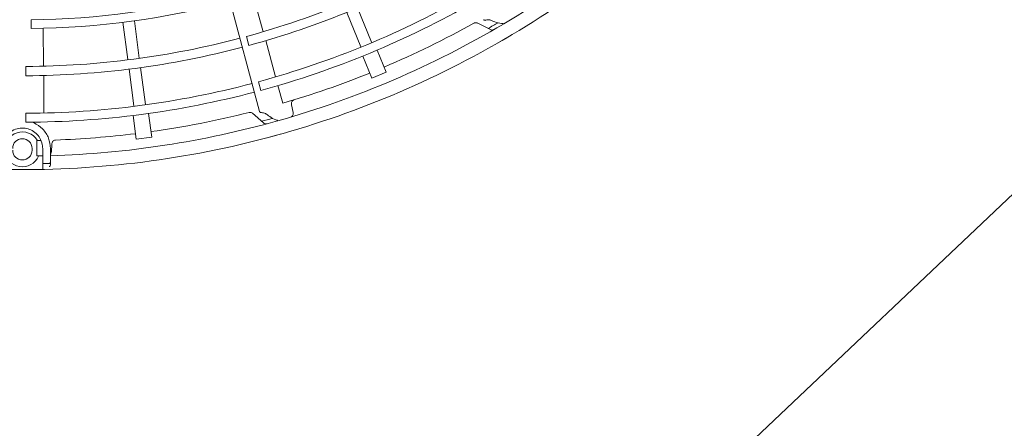
# Model space of a CAD drawing. Extents: x 0 to 8537, y 0 to 5940.
# Drawn here: x 3674 to 3828, y 1596 to 1660 of the extents above; entities that cross this region are included whole.
import ezdxf

# ---------------------------------------------------------------- set-up
doc = ezdxf.new("R2010")
doc.units = 0
doc.layers.get('0').update_dxf_attribs({"linetype": 'CONTINUOUS'})
doc.layers.add('DD0', color=7, linetype='CONTINUOUS')
doc.layers.add('M1', color=3, linetype='CONTINUOUS')
doc.styles.get("Standard").update_dxf_attribs({"font": 'txt', "bigfont": 'BIGFONT'})
doc.dimstyles.new('LEADSTYL', dxfattribs={"dimtxt": 64, "dimasz": 59.999999, "dimexe": 0.18, "dimexo": 0.0625, "dimgap": 1, "dimtad": 0, "dimtih": 1, "dimtoh": 1, "dimdec": 4, "dimzin": 0, "dimdsep": 46, "dimtxsty": 'STANDARD', "dimblk1": 'OPEN', "dimblk2": 'OPEN', "dimsah": 1, "dimcen": 0.09, "dimadec": 0, "dimazin": 0, "dimtfac": 1, "dimtdec": 4, "dimtofl": 0, "dimtmove": 0, "dimatfit": 3, "dimfxl": 1, "dimtolj": 1, "dimtzin": 0, "dimarcsym": 0})
doc.dimstyles.get("Standard").update_dxf_attribs({"dimtxt": 64, "dimasz": 59.999999, "dimexe": 1.5, "dimexo": 0, "dimgap": 1, "dimtad": 3, "dimtih": 1, "dimtoh": 1, "dimdsep": 46, "dimtxsty": 'STANDARD', "dimblk1": 'OPEN', "dimblk2": 'OPEN', "dimsah": 1, "dimcen": 0.09, "dimadec": 0, "dimazin": 0, "dimtfac": 1, "dimtdec": 4, "dimtofl": 0, "dimtmove": 0, "dimatfit": 3, "dimfxl": 1, "dimtolj": 1, "dimtzin": 0, "dimlwd": 13, "dimlwe": 13, "dimarcsym": 0})

# ---------------------------------------------------------------- blocks, each defined once
blk = doc.blocks.new('_OPEN')
at = {"color": 0, "lineweight": 13}
for p, q in [((-0.965926, 0.258819), (0, 0)), ((0, 0), (-1, 0)), ((0, 0), (-0.965926, -0.258819))]:
    blk.add_line(p, q, dxfattribs=at)
blk = doc.blocks.new('*D1')
for p in [(3400.332323, 1997.030608), (4717.208182, 1997.030608), (3908.868323, 1283.366605)]:
    blk.add_point(p)
at = {"layer": 'DD0', "linetype": 'CONTINUOUS'}
for p, q in [((3400.332286, 1997.03061), (4747.208181, 1997.03061)), ((4717.208182, 1937.030611), (4717.208182, 1343.366679)), ((3908.86835, 1283.36668), (4747.208181, 1283.36668))]:
    blk.add_line(p, q, dxfattribs=at)
at = {"layer": 'DD0', "xscale": 59.999999, "yscale": 59.999999}
for p, rotation in [((4717.208182, 1997.03061), 90), ((4717.208182, 1283.36668), 270)]:
    blk.add_blockref('_OPEN', p, dxfattribs=dict(at, rotation=rotation))
at = {"layer": 'DD0', "width": 0.833333}
for s, p in [('鳥居配管', (4697.208182, 1517.532016)), ('３ｍ以下', (4801.208119, 1517.532016))]:
    blk.add_text(s, height=64, rotation=90.000003, dxfattribs=at).set_placement(p)

msp = doc.modelspace()

# ---------------------------------------------------------------- linework, layer by layer
at = {"layer": 'M1', "color": 2, "linetype": 'CONTINUOUS', "lineweight": 13}
for p, q in [((3679.160745, 1767.079739), (3711.713315, 1645.591895)), ((3712.291409, 1658.117214), (3710.689631, 1663.845862)), ((3729.285873, 1656.455156), (3727.054908, 1661.841183)), ((3675.865604, 1659.979319), (3675.868322, 1658.620543)), ((3692.849039, 1653.987823), (3692.080168, 1659.827984)), ((3727.60278, 1655.75799), (3725.37217, 1661.143163)), ((3677.822918, 1652.706663), (3677.758403, 1658.654683)), ((3691.042857, 1653.750038), (3690.273986, 1659.590194)), ((3745.832607, 1659.488974), (3747.90659, 1658.448424)), ((3709.644573, 1657.366673), (3710.022427, 1655.955633)), ((3714.230039, 1651.028391), (3712.70757, 1656.717)), ((3731.560622, 1651.756844), (3730.124216, 1655.224634)), ((3729.316494, 1650.827304), (3727.880091, 1654.295087)), ((3675.072017, 1652.666747), (3675.071792, 1651.205991)), ((3692.001956, 1646.464953), (3691.241136, 1652.243955)), ((3693.808138, 1646.702747), (3693.047198, 1652.482666)), ((3677.860769, 1645.357631), (3677.862497, 1651.246449)), ((3729.316494, 1650.827304), (3731.560622, 1651.756844)), ((3711.545175, 1650.268884), (3711.908055, 1648.914078)), ((3715.338162, 1646.88796), (3714.592752, 1649.673137)), ((3716.959156, 1645.469561), (3716.719521, 1646.665866)), ((3675.070815, 1645.318898), (3675.07068, 1643.916336)), ((3692.38112, 1641.258735), (3691.891189, 1644.980124)), ((3694.789364, 1641.575778), (3694.299433, 1645.297175)), ((3710.576266, 1645.35058), (3712.310265, 1643.8087)), ((3692.38112, 1641.258735), (3694.789364, 1641.575778)), ((3676.026715, 1639.514731), (3676.026715, 1639.818364)), ((3676.765704, 1638.621097), (3676.772021, 1639.981605)), ((3676.772021, 1639.981605), (3676.776562, 1641.050578)), ((3677.243456, 1641.058613), (3676.776562, 1641.050578)), ((3677.443875, 1641.062522), (3677.301161, 1641.059717)), ((3677.696668, 1637.597459), (3677.696668, 1639.818364)), ((3678.91118, 1639.818364), (3678.91118, 1637.619158)), ((3679.058162, 1639.281867), (3679.136319, 1640.49943)), ((3676.765704, 1638.621097), (3677.23093, 1638.628933)), ((3677.696668, 1636.51237), (3677.696668, 1637.597459)), ((3678.91118, 1637.177811), (3678.91118, 1637.619158))]:
    msp.add_line(p, q, dxfattribs=at)
for centre, radius, start, end in [((3674.508292, 1786.319401), 147.715236, 300.740469, 315.712385), ((3674.50841, 1786.319222), 149.840418, 299.846268, 315.644354), ((3674.508141, 1786.320031), 133.654546, 285.241609, 299.791695), ((3674.508668, 1786.318965), 135.11412, 285.238804, 299.795399), ((3674.508566, 1786.319148), 126.347117, 270.6154, 284.779692), ((3674.508494, 1786.319186), 141.00142, 285.228481, 299.802596), ((3674.508215, 1786.320994), 127.707694, 270.61022, 284.799919), ((3674.508321, 1786.319635), 142.404448, 285.226197, 299.804511), ((3674.508398, 1786.319456), 147.715236, 285.740469, 300.712385), ((3674.508203, 1786.319757), 145.286568, 292.978987, 299.165363), ((3674.468853, 1786.38703), 147.186272, 299.770789, 300.469668), ((3674.508415, 1786.320104), 133.654546, 270.241609, 284.791695), ((3674.508466, 1786.319253), 149.840418, 284.846268, 300.644354), ((3674.508648, 1786.318938), 135.11412, 270.238804, 284.795399), ((3674.50988, 1786.315406), 145.281905, 286.321521, 292.021086), ((3674.508537, 1786.319196), 141.00142, 270.228481, 284.802596), ((3674.508486, 1786.319675), 142.404448, 270.226197, 284.804511), ((3674.508404, 1786.319823), 145.286568, 277.978987, 284.165363), ((3674.487806, 1786.394989), 147.186272, 284.770789, 285.469668), ((3674.508514, 1786.319482), 147.715236, 271.707959, 285.712385), ((3674.50859, 1786.319268), 149.840418, 254.846268, 270.644354), ((3674.508575, 1639.666543), 2.732651, 31.11333, 337.125427), ((3674.508575, 1639.818363), 1.51814, 0.00005336, 179.999947), ((3674.508527, 1786.319269), 149.840418, 269.846268, 285.644354), ((3674.508898, 1786.315186), 145.281905, 272.040472, 277.021086), ((3674.508575, 1639.514732), 1.51814, 180.000053, 359.999947), ((3674.483724, 1787.31203), 149.923003, 271.299178, 271.6239)]:
    msp.add_arc(centre, radius, start, end, dxfattribs=at)
at = {"layer": 'M1', "color": 2, "linetype": 'CONTINUOUS', "lineweight": 13, "extrusion": (0, 0, -1)}
for points, knots in [([(3747.137197, 1659.908424), (3747.125521, 1659.905372), (3747.114336, 1659.90336), (3747.103345, 1659.901902), (3747.070249, 1659.897513), (3747.038913, 1659.898151), (3747.010102, 1659.904407), (3746.98129, 1659.910663), (3746.955004, 1659.922535), (3746.931816, 1659.942129), (3746.908628, 1659.961724), (3746.888542, 1659.989039), (3746.868455, 1660.016356)], [0, 0, 0, 0, 1, 1, 1, 2, 2, 2, 3, 3, 3, 4, 4, 4, 4]), ([(3747.138364, 1659.904232), (3747.161414, 1659.913438), (3747.184464, 1659.922642), (3747.213896, 1659.931541), (3747.292644, 1659.955349), (3747.417081, 1659.976957), (3747.531828, 1659.984689), (3747.646575, 1659.992421), (3747.751638, 1659.986274), (3747.829153, 1659.969966), (3747.892817, 1659.956572), (3747.937901, 1659.936321), (3747.982982, 1659.916071)], [0, 0, 0, 0, 1, 1, 1, 2, 2, 2, 3, 3, 3, 4, 4, 4, 4]), ([(3747.996868, 1659.915353), (3748.252278, 1659.798921), (3748.507691, 1659.682486), (3748.849078, 1659.58515), (3749.190465, 1659.487813), (3749.617827, 1659.409569), (3749.857235, 1659.401363), (3749.879618, 1659.400596), (3749.900359, 1659.400441), (3749.921099, 1659.400286)], [0, 0, 0, 0, 1, 1, 1, 2, 2, 2, 3, 3, 3, 3]), ([(3745.879231, 1659.46558), (3745.802086, 1659.495425), (3745.724944, 1659.525268), (3745.635709, 1659.529383), (3745.546475, 1659.533497), (3745.445152, 1659.51188), (3745.376923, 1659.484829), (3745.349454, 1659.473938), (3745.327349, 1659.462165), (3745.313349, 1659.454398), (3745.31254, 1659.453949), (3745.311758, 1659.453514), (3745.310976, 1659.453078)], [0, 0, 0, 0, 1, 1, 1, 2, 2, 2, 3, 3, 3, 4, 4, 4, 4]), ([(3747.909964, 1658.446733), (3747.987944, 1658.416872), (3748.065922, 1658.387014), (3748.154864, 1658.382869), (3748.243806, 1658.378725), (3748.343709, 1658.400299), (3748.412057, 1658.427399), (3748.443521, 1658.439875), (3748.468298, 1658.453523), (3748.484045, 1658.462539), (3748.484847, 1658.462998), (3748.485625, 1658.463445), (3748.486404, 1658.463892)], [0, 0, 0, 0, 1, 1, 1, 2, 2, 2, 3, 3, 3, 4, 4, 4, 4]), ([(3716.719521, 1646.665866), (3716.712018, 1646.727164), (3716.704511, 1646.788464), (3716.704746, 1646.844415), (3716.70498, 1646.900366), (3716.712947, 1646.950972), (3716.728309, 1647.009114), (3716.743671, 1647.067256), (3716.766423, 1647.13294), (3716.809253, 1647.196345), (3716.852083, 1647.25975), (3716.914983, 1647.320881), (3716.966689, 1647.35667), (3717.011512, 1647.387695), (3717.047918, 1647.399682), (3717.084327, 1647.411667)], [0, 0, 0, 0, 1, 1, 1, 2, 2, 2, 3, 3, 3, 4, 4, 4, 5, 5, 5, 5]), ([(3710.615246, 1645.315916), (3710.548455, 1645.364711), (3710.481665, 1645.413503), (3710.396536, 1645.440573), (3710.311407, 1645.467643), (3710.207941, 1645.472987), (3710.135036, 1645.464516), (3710.105683, 1645.461106), (3710.081285, 1645.455456), (3710.065752, 1645.451576), (3710.064854, 1645.451352), (3710.063986, 1645.451134), (3710.063118, 1645.450916)], [0, 0, 0, 0, 1, 1, 1, 2, 2, 2, 3, 3, 3, 4, 4, 4, 4]), ([(3711.944964, 1645.418085), (3711.932896, 1645.418159), (3711.921572, 1645.41911), (3711.910578, 1645.420547), (3711.877474, 1645.424873), (3711.847371, 1645.4336), (3711.82116, 1645.4471), (3711.794949, 1645.4606), (3711.772631, 1645.47887), (3711.755305, 1645.503799), (3711.737979, 1645.528727), (3711.725647, 1645.56031), (3711.713315, 1645.591895)], [0, 0, 0, 0, 1, 1, 1, 2, 2, 2, 3, 3, 3, 4, 4, 4, 4]), ([(3711.945007, 1645.413734), (3711.969654, 1645.41666), (3711.994301, 1645.419585), (3712.025033, 1645.420563), (3712.10726, 1645.423178), (3712.233049, 1645.411843), (3712.345888, 1645.389613), (3712.458726, 1645.367383), (3712.558618, 1645.334254), (3712.629271, 1645.298439), (3712.687299, 1645.269023), (3712.725605, 1645.237794), (3712.763909, 1645.206567)], [0, 0, 0, 0, 1, 1, 1, 2, 2, 2, 3, 3, 3, 4, 4, 4, 4]), ([(3712.777136, 1645.202279), (3712.993708, 1645.02371), (3713.210283, 1644.845136), (3713.514845, 1644.662759), (3713.819407, 1644.480381), (3714.211956, 1644.294194), (3714.441082, 1644.224305), (3714.462504, 1644.21777), (3714.482498, 1644.212252), (3714.502492, 1644.206735)], [0, 0, 0, 0, 1, 1, 1, 2, 2, 2, 3, 3, 3, 3]), ([(3716.959156, 1645.469561), (3716.966524, 1645.407575), (3716.973896, 1645.345586), (3716.974376, 1645.289614), (3716.974856, 1645.233642), (3716.968451, 1645.183682), (3716.952018, 1645.123795), (3716.935585, 1645.063909), (3716.909129, 1644.994092), (3716.876047, 1644.937119), (3716.842965, 1644.880146), (3716.803263, 1644.83601), (3716.763233, 1644.805435), (3716.723203, 1644.774859), (3716.682851, 1644.757838), (3716.642497, 1644.74082)], [0, 0, 0, 0, 1, 1, 1, 2, 2, 2, 3, 3, 3, 4, 4, 4, 5, 5, 5, 5]), ([(3677.696668, 1639.818364), (3677.695753, 1639.938464), (3677.694836, 1640.058564), (3677.671444, 1640.218611), (3677.631415, 1640.492485), (3677.525567, 1640.883327), (3677.379027, 1641.205602), (3677.232487, 1641.527877), (3677.045249, 1641.781584), (3676.824351, 1642.009508), (3676.603454, 1642.237432), (3676.348894, 1642.439569), (3676.070165, 1642.597817), (3675.791436, 1642.756064), (3675.488535, 1642.870417), (3675.170477, 1642.936985), (3674.852418, 1643.003552), (3674.519201, 1643.022329), (3674.181258, 1642.989603), (3673.843314, 1642.956878), (3673.500644, 1642.872643), (3673.166175, 1642.710058), (3672.831705, 1642.547474), (3672.505436, 1642.306533), (3672.239572, 1642.057901), (3671.973707, 1641.809269), (3671.768249, 1641.552939), (3671.625134, 1641.178401), (3671.48202, 1640.803864), (3671.401252, 1640.311112), (3671.320482, 1639.818364)], [0, 0, 0, 0, 1, 1, 1, 2, 2, 2, 3, 3, 3, 4, 4, 4, 5, 5, 5, 6, 6, 6, 7, 7, 7, 8, 8, 8, 9, 9, 9, 10, 10, 10, 10]), ([(3676.110482, 1643.919188), (3676.201825, 1643.882409), (3676.293167, 1643.845631), (3676.398454, 1643.794704), (3676.753061, 1643.623179), (3677.265837, 1643.291166), (3677.684103, 1642.867779), (3678.102369, 1642.444392), (3678.426126, 1641.929635), (3678.614888, 1641.406169), (3678.803649, 1640.882703), (3678.857415, 1640.350535), (3678.91118, 1639.818364)], [0, 0, 0, 0, 1, 1, 1, 2, 2, 2, 3, 3, 3, 4, 4, 4, 4]), ([(3712.313086, 1643.806194), (3712.380681, 1643.757167), (3712.448274, 1643.708144), (3712.533113, 1643.681121), (3712.617952, 1643.654098), (3712.720033, 1643.64908), (3712.793067, 1643.657567), (3712.826688, 1643.661474), (3712.854153, 1643.668244), (3712.871697, 1643.672878), (3712.87259, 1643.673113), (3712.873458, 1643.673344), (3712.874326, 1643.673574)], [0, 0, 0, 0, 1, 1, 1, 2, 2, 2, 3, 3, 3, 4, 4, 4, 4]), ([(3679.136319, 1640.49943), (3679.144937, 1640.560581), (3679.153552, 1640.621736), (3679.168259, 1640.675719), (3679.182967, 1640.729703), (3679.20376, 1640.776523), (3679.233647, 1640.828708), (3679.263534, 1640.880893), (3679.30251, 1640.93845), (3679.360292, 1640.988609), (3679.418073, 1641.038768), (3679.494652, 1641.081536), (3679.553859, 1641.102724), (3679.605184, 1641.121091), (3679.643452, 1641.123247), (3679.681722, 1641.1254)], [0, 0, 0, 0, 1, 1, 1, 2, 2, 2, 3, 3, 3, 4, 4, 4, 5, 5, 5, 5]), ([(3677.23093, 1638.628933), (3677.298378, 1638.630206), (3677.36583, 1638.631479), (3677.431771, 1638.632779), (3677.497712, 1638.634079), (3677.562148, 1638.635407), (3677.609867, 1638.636408), (3677.644755, 1638.637139), (3677.670712, 1638.637696), (3677.696668, 1638.638254)], [0, 0, 0, 0, 1, 1, 1, 2, 2, 2, 3, 3, 3, 3]), ([(3679.058162, 1639.281867), (3679.049236, 1639.220085), (3679.040313, 1639.158301), (3679.02629, 1639.104112), (3679.012267, 1639.049923), (3678.99315, 1639.003322), (3678.961777, 1638.94973), (3678.947238, 1638.924894), (3678.930068, 1638.898555), (3678.91118, 1638.872815)], [0, 0, 0, 0, 1, 1, 1, 2, 2, 2, 3, 3, 3, 3]), ([(3677.696668, 1637.597459), (3677.69667, 1637.59672), (3677.696673, 1637.595981), (3677.696684, 1637.595205), (3677.696854, 1637.584005), (3677.69903, 1637.5651), (3677.704857, 1637.547093), (3677.710684, 1637.529086), (3677.720167, 1637.511973), (3677.731799, 1637.497152), (3677.743431, 1637.482332), (3677.757216, 1637.469803), (3677.772759, 1637.45931), (3677.788302, 1637.448817), (3677.805607, 1637.44036), (3677.824024, 1637.435403), (3677.842441, 1637.430447), (3677.861974, 1637.428994), (3677.881504, 1637.42754)], [0, 0, 0, 0, 1, 1, 1, 2, 2, 2, 3, 3, 3, 4, 4, 4, 5, 5, 5, 6, 6, 6, 6]), ([(3678.909863, 1637.155704), (3678.905957, 1637.137657), (3678.902055, 1637.119609), (3678.896481, 1637.104226), (3678.890908, 1637.088842), (3678.883669, 1637.076119), (3678.872576, 1637.060493), (3678.861484, 1637.044866), (3678.846542, 1637.026333), (3678.823446, 1637.009828), (3678.80035, 1636.993324), (3678.7691, 1636.978844), (3678.74715, 1636.973163), (3678.742547, 1636.971971), (3678.738352, 1636.971166), (3678.735583, 1636.970656), (3678.735054, 1636.970558), (3678.734576, 1636.970471), (3678.734098, 1636.970385)], [0, 0, 0, 0, 1, 1, 1, 2, 2, 2, 3, 3, 3, 4, 4, 4, 5, 5, 5, 6, 6, 6, 6]), ([(3678.734115, 1637.449293), (3678.753633, 1637.451521), (3678.773155, 1637.453746), (3678.791363, 1637.459491), (3678.809572, 1637.465237), (3678.826475, 1637.474496), (3678.841532, 1637.485525), (3678.85659, 1637.496554), (3678.869809, 1637.509348), (3678.880799, 1637.525204), (3678.891789, 1637.541059), (3678.900556, 1637.559971), (3678.905372, 1637.576601), (3678.910188, 1637.593231), (3678.911058, 1637.607579), (3678.911164, 1637.616904), (3678.911173, 1637.617679), (3678.911176, 1637.618418), (3678.91118, 1637.619158)], [0, 0, 0, 0, 1, 1, 1, 2, 2, 2, 3, 3, 3, 4, 4, 4, 5, 5, 5, 6, 6, 6, 6])]:
    msp.add_open_spline(points, degree=3, knots=knots, dxfattribs=at)

# ---------------------------------------------------------------- dimensions: what is measured, and where the dimension line sits
at = {"layer": 'DD0', "color": 7}
dim = msp.add_linear_dim(base=(4717.208182, 1997.030608), p1=(3908.868323, 1283.366605), p2=(3400.332323, 1997.030608), angle=90, text='鳥居配管３ｍ以下', dimstyle='STANDARD', override={"dimtxt": 64, "dimexe": 29.999963, "dimexo": 3.69784e-05, "dimtih": 1, "dimtoh": 1, "dimtmove": 2, "dimlwd": 13, "dimlwe": 13}, dxfattribs=at)
dim.commit()
dim.dimension.update_dxf_attribs({"geometry": '*D1', "text_midpoint": (4665.208184, 1640.19864), "dimtype": 160, "text_rotation": 90.000002})

# ---------------------------------------------------------------- leaders
at = {"layer": 'DD0'}
msp.add_leader([(3548.315987, 1366.157054), (4090.210205, 1879.130374), (4606.210259, 1879.130374)], dimstyle='LEADSTYL', override={"dimldrblk": 'OPEN', "dimlwd": 13, "dimlwe": 13}, dxfattribs=at)

doc.saveas('drawing.dxf')
